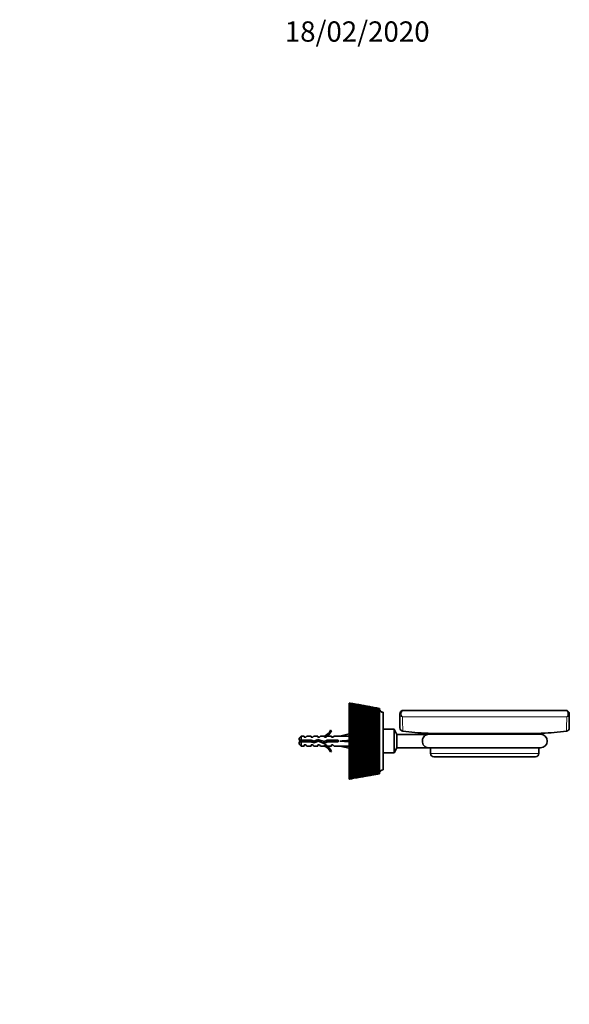
# Model space of a CAD drawing. Units: millimetres. Extents: x 0 to 827, y 0 to 1164.
# Drawn here: x 502 to 827, y 582 to 1164 of the extents above; entities that cross this region are included whole.
import ezdxf
from ezdxf import colors
from ezdxf.entities.mleader import LeaderData, LeaderLine
from ezdxf.math import Vec2, Vec3

# ---------------------------------------------------------------- set-up
doc = ezdxf.new("R2010")
doc.units = ezdxf.units.MM
doc.layers.add('DV5_Défaut', color=7, linetype='Continuous')
doc.layers.add('Défaut', color=7, linetype='Continuous')

# ---------------------------------------------------------------- blocks, each defined once
blk = doc.blocks.new('_DOT')
at = {"color": 0}
blk.add_line((0, 0), (-1, 0), dxfattribs=at)
at = {"color": 0, "const_width": 0.333}
blk.add_lwpolyline([(-0.1665, 0, 1), (0.1665, 0, 1)], format="xyb", close=True, dxfattribs=at)
blk = doc.blocks.new('SE4')
at = {"layer": 'DV5_Défaut', "color": 7, "linetype": 'Continuous', "lineweight": 35}
for p, q in [((696.6, 760.15), (696.6, 760.15)), ((696.6, 760.13), (696.6, 760.15)), ((698.15, 759.88), (696.6, 760.15)), ((696.6, 760.11), (696.6, 760.13)), ((696.6, 760.08), (696.6, 760.11)), ((696.6, 760.06), (696.6, 760.08)), ((696.6, 759.98), (696.6, 760.06)), ((696.6, 759.92), (696.6, 759.98)), ((696.6, 759.9), (696.6, 759.92)), ((696.6, 759.76), (696.6, 759.9)), ((696.6, 759.67), (696.6, 759.76)), ((696.6, 759.66), (696.6, 759.67)), ((696.6, 759.45), (696.6, 759.66)), ((696.6, 759.34), (696.6, 759.45)), ((696.6, 759.32), (696.6, 759.34)), ((696.6, 759.06), (696.6, 759.32)), ((696.6, 758.92), (696.6, 759.06)), ((696.6, 758.9), (696.6, 758.92)), ((696.6, 758.58), (696.6, 758.9)), ((696.6, 758.42), (696.6, 758.58)), ((696.6, 758.4), (696.6, 758.42)), ((696.6, 758.02), (696.6, 758.4)), ((696.6, 757.83), (696.6, 758.02)), ((696.6, 757.82), (696.6, 757.83)), ((696.6, 757.38), (696.6, 757.82)), ((696.6, 757.17), (696.6, 757.38)), ((696.6, 757.15), (696.6, 757.17)), ((696.6, 756.66), (696.6, 757.15)), ((696.6, 756.42), (696.6, 756.66)), ((703.23, 758.98), (701.89, 759.22)), ((707.92, 758.16), (706.74, 758.36)), ((712.22, 757.4), (711.2, 757.58)), ((714.58, 756.6), (714.59, 756.76)), ((714.59, 756.93), (714.59, 756.97)), ((714.59, 756.8), (714.59, 756.9)), ((714.6, 756.96), (714.6, 756.98)), ((714.6, 756.96), (714.6, 756.93)), ((714.6, 756.86), (714.6, 756.93)), ((714.6, 756.86), (714.6, 756.8)), ((714.6, 756.69), (714.6, 756.8)), ((714.6, 756.69), (714.6, 756.59)), ((696.6, 756.41), (696.6, 756.42)), ((696.6, 755.87), (696.6, 756.41)), ((696.6, 755.61), (696.6, 755.87)), ((696.6, 755.6), (696.6, 755.61)), ((696.6, 755), (696.6, 755.6)), ((696.6, 754.72), (696.6, 755)), ((696.6, 754.71), (696.6, 754.72)), ((696.6, 754.07), (696.6, 754.71)), ((696.6, 753.77), (696.6, 754.07)), ((696.6, 753.76), (696.6, 753.77)), ((696.6, 753.07), (696.6, 753.76)), ((696.6, 752.75), (696.6, 753.07)), ((696.6, 752.74), (696.6, 752.75)), ((696.6, 752.03), (696.6, 752.74)), ((696.6, 752.01), (696.6, 752.03)), ((696.6, 751.67), (696.6, 752.01)), ((696.6, 751.66), (696.6, 751.67)), ((696.6, 750.96), (696.6, 751.66)), ((696.6, 750.89), (696.6, 750.96)), ((696.6, 750.54), (696.6, 750.89)), ((714.56, 752.4), (714.59, 752.99)), ((714.56, 751.64), (714.59, 752.22)), ((714.58, 751.59), (714.56, 751.64)), ((714.56, 750.82), (714.59, 751.4)), ((714.57, 755.05), (714.59, 755.43)), ((714.57, 754.48), (714.59, 754.92)), ((714.57, 753.85), (714.59, 754.34)), ((714.57, 753.16), (714.59, 753.7)), ((714.58, 756.32), (714.59, 756.54)), ((714.58, 755.97), (714.59, 756.24)), ((714.58, 755.54), (714.59, 755.87)), ((714.6, 756.44), (714.6, 756.59)), ((714.6, 756.44), (714.6, 756.32)), ((714.6, 756.12), (714.6, 756.32)), ((714.6, 756.12), (714.6, 755.96)), ((714.6, 755.73), (714.6, 755.96)), ((714.6, 755.73), (714.6, 755.54)), ((714.6, 755.26), (714.6, 755.54)), ((714.6, 755.26), (714.6, 755.04)), ((714.6, 754.73), (714.6, 755.04)), ((714.6, 754.73), (714.6, 754.48)), ((714.6, 754.12), (714.6, 754.48)), ((714.6, 754.12), (714.6, 753.85)), ((714.6, 753.46), (714.6, 753.85)), ((714.6, 753.46), (714.6, 753.16)), ((714.6, 752.73), (714.6, 753.16)), ((714.6, 752.73), (714.6, 752.4)), ((714.6, 751.94), (714.6, 752.4)), ((714.6, 751.94), (714.6, 751.59)), ((714.6, 751.09), (714.6, 751.59)), ((714.6, 751.09), (714.6, 750.72)), ((716.6, 720.65), (716.6, 754.65)), ((726.6, 753.79), (726.6, 745.46)), ((824.6, 755.79), (728.6, 755.79)), ((826.6, 753.79), (826.6, 745.46)), ((696.6, 750.53), (696.6, 750.54)), ((696.6, 749.83), (696.6, 750.53)), ((696.6, 749.73), (696.6, 749.83)), ((696.6, 749.35), (696.6, 749.73)), ((696.6, 748.66), (696.6, 749.35)), ((696.6, 749.35), (696.6, 749.35)), ((696.6, 748.51), (696.6, 748.66)), ((696.6, 748.12), (696.6, 748.51)), ((696.6, 747.44), (696.6, 748.12)), ((696.6, 748.12), (696.6, 748.12)), ((696.6, 747.25), (696.6, 747.44)), ((696.6, 746.85), (696.6, 747.25)), ((696.6, 746.18), (696.6, 746.85)), ((696.6, 746.85), (696.6, 746.85)), ((696.6, 745.95), (696.6, 746.18)), ((696.6, 745.55), (696.6, 745.95)), ((696.6, 745.54), (696.6, 745.55)), ((696.6, 744.89), (696.6, 745.54)), ((714.59, 750.72), (714.56, 750.82)), ((714.56, 749.95), (714.59, 750.51)), ((714.59, 749.8), (714.56, 749.95)), ((714.56, 749.03), (714.59, 749.58)), ((714.59, 748.83), (714.56, 749.03)), ((714.56, 748.06), (714.59, 748.61)), ((714.59, 747.82), (714.56, 748.06)), ((714.56, 747.05), (714.59, 747.58)), ((714.59, 746.77), (714.56, 747.05)), ((714.56, 746.01), (714.59, 746.52)), ((714.59, 745.68), (714.56, 746.01)), ((714.56, 744.93), (714.59, 745.43)), ((714.6, 750.19), (714.6, 750.72)), ((714.6, 750.19), (714.6, 749.8)), ((714.6, 749.25), (714.6, 749.8)), ((714.6, 749.25), (714.6, 748.83)), ((714.6, 748.25), (714.6, 748.83)), ((714.6, 748.25), (714.6, 747.82)), ((714.6, 747.22), (714.6, 747.82)), ((714.6, 747.22), (714.6, 746.77)), ((714.6, 746.14), (714.6, 746.77)), ((714.6, 746.14), (714.6, 745.68)), ((714.6, 745.04), (714.6, 745.68)), ((714.6, 745.04), (714.6, 744.56)), ((668.3, 740.65), (667.1, 739.45)), ((667.1, 738.15), (667.1, 739.45)), ((668.3, 740.65), (668.3, 738.15)), ((670.1, 740.65), (668.3, 740.65)), ((670.1, 739.9), (670.1, 740.65)), ((671.1, 739.9), (670.1, 739.9)), ((671.1, 739.9), (671.67, 740.65)), ((674.1, 740.65), (671.67, 740.65)), ((674.1, 739.9), (674.1, 740.65)), ((675.1, 739.9), (674.1, 739.9)), ((675.1, 739.9), (675.67, 740.65)), ((678.1, 740.65), (675.67, 740.65)), ((678.1, 739.9), (678.1, 740.65)), ((679.1, 739.9), (678.1, 739.9)), ((679.1, 739.9), (679.67, 740.65)), ((682.1, 740.65), (679.67, 740.65)), ((681.87, 740.56), (682.1, 740.65)), ((681.87, 740.56), (682.1, 740.56)), ((682.1, 739.9), (682.1, 740.56)), ((682.95, 739.9), (682.1, 739.9)), ((682.95, 739.9), (683.69, 740.65)), ((686.1, 740.65), (683.69, 740.65)), ((685.55, 744.07), (686.16, 743.73)), ((686.1, 739.9), (686.1, 740.65)), ((686.95, 739.9), (686.1, 739.9)), ((686.95, 739.9), (687.69, 740.65)), ((691.11, 740.65), (687.69, 740.65)), ((696.6, 741.91), (691.11, 740.65)), ((696.6, 744.62), (696.6, 744.89)), ((696.6, 744.21), (696.6, 744.62)), ((696.6, 744.2), (696.6, 744.21)), ((696.6, 743.57), (696.6, 744.2)), ((696.6, 743.27), (696.6, 743.57)), ((696.6, 742.84), (696.6, 743.27)), ((696.6, 742.23), (696.6, 742.84)), ((696.6, 742.84), (696.6, 742.84)), ((696.6, 741.89), (696.6, 742.23)), ((696.6, 741.46), (696.6, 741.89)), ((714.56, 741.55), (696.6, 736.74)), ((696.6, 740.87), (696.6, 741.46)), ((696.6, 741.46), (696.6, 741.46)), ((696.6, 740.49), (696.6, 740.87)), ((696.6, 740.06), (696.6, 740.49)), ((696.6, 739.5), (696.6, 740.06)), ((696.6, 740.06), (696.6, 740.06)), ((696.6, 739.09), (696.6, 739.5)), ((714.6, 741.06), (701.24, 737.48)), ((714.59, 744.56), (714.56, 744.93)), ((714.56, 743.83), (714.59, 744.3)), ((714.6, 743.41), (714.56, 743.83)), ((714.56, 742.7), (714.59, 743.15)), ((714.6, 742.24), (714.56, 742.7)), ((714.56, 741.55), (714.59, 741.97)), ((714.6, 741.06), (714.56, 741.55)), ((714.56, 740.39), (714.59, 740.78)), ((714.6, 739.87), (714.56, 740.39)), ((714.56, 739.21), (714.59, 739.58)), ((714.6, 738.66), (714.56, 739.21)), ((714.6, 743.9), (714.6, 744.56)), ((714.6, 743.9), (714.6, 743.42)), ((714.6, 742.74), (714.6, 743.42)), ((714.6, 742.74), (714.6, 742.25)), ((714.6, 741.56), (714.6, 742.25)), ((714.6, 741.56), (714.6, 741.06)), ((714.6, 741.06), (714.6, 741.06)), ((714.6, 740.36), (714.6, 741.06)), ((714.6, 740.36), (714.6, 739.87)), ((714.6, 739.87), (714.6, 739.86)), ((714.6, 739.16), (714.6, 739.86)), ((714.6, 739.86), (714.6, 739.86)), ((723.1, 744.65), (716.6, 744.65)), ((723.1, 730.65), (723.1, 744.65)), ((724.85, 741.62), (723.1, 744.65)), ((724.85, 733.68), (724.85, 741.62)), ((743.09, 741.62), (724.85, 741.62)), ((809.6, 741.65), (743.6, 741.65)), ((667.1, 738.15), (668.3, 738.15)), ((668.3, 737.15), (667.1, 737.15)), ((667.1, 737.15), (667.1, 735.85)), ((667.1, 735.85), (668.3, 734.65)), ((668.3, 738.15), (674.21, 738.15)), ((668.3, 734.65), (668.3, 737.15)), ((674.07, 737.15), (668.3, 737.15)), ((668.3, 734.65), (670.1, 734.65)), ((670.1, 735.4), (670.1, 734.65)), ((670.1, 735.4), (671.1, 735.4)), ((671.1, 735.4), (671.67, 734.65)), ((671.67, 734.65), (674.1, 734.65)), ((676.03, 736.59), (674.07, 737.15)), ((674.1, 735.4), (674.1, 734.65)), ((674.1, 735.4), (675.1, 735.4)), ((674.21, 738.15), (675.96, 737.65)), ((675.1, 735.4), (675.67, 734.65)), ((675.67, 734.65), (678.1, 734.65)), ((675.96, 737.65), (678.2, 738.65)), ((678.24, 737.58), (676.03, 736.59)), ((678.1, 735.4), (678.1, 734.65)), ((678.1, 735.4), (679.1, 735.4)), ((678.2, 738.65), (681.84, 737.34)), ((681.88, 736.27), (678.24, 737.58)), ((679.1, 735.4), (679.67, 734.65)), ((679.67, 734.65), (682.1, 734.65)), ((681.84, 737.34), (683.65, 738.15)), ((682.1, 734.65), (681.87, 734.75)), ((682.1, 734.75), (681.87, 734.75)), ((683.87, 737.15), (681.88, 736.27)), ((682.1, 735.4), (682.95, 735.4)), ((682.1, 734.75), (682.1, 735.4)), ((682.95, 735.4), (683.69, 734.65)), ((683.65, 738.15), (690.11, 738.15)), ((683.69, 734.65), (686.1, 734.65)), ((690.11, 737.15), (683.87, 737.15)), ((686.1, 735.4), (686.1, 734.65)), ((686.1, 735.4), (686.95, 735.4)), ((686.95, 735.4), (687.69, 734.65)), ((687.69, 734.65), (691.11, 734.65)), ((690.11, 738.15), (690.11, 737.15)), ((696.6, 737.65), (691.11, 737.65)), ((696.6, 733.4), (691.11, 734.65)), ((696.6, 738.65), (696.6, 739.09)), ((696.6, 738.12), (696.6, 738.65)), ((696.6, 738.65), (696.6, 738.65)), ((696.6, 737.67), (696.6, 738.12)), ((696.6, 737.24), (699.24, 737.94)), ((696.6, 737.24), (696.6, 737.67)), ((696.6, 736.74), (696.6, 737.24)), ((696.6, 736.26), (696.6, 736.74)), ((696.6, 735.82), (696.6, 736.26)), ((696.6, 735.36), (696.6, 735.82)), ((696.6, 734.85), (696.6, 735.36)), ((696.6, 734.42), (696.6, 734.85)), ((696.6, 733.99), (696.6, 734.42)), ((696.6, 733.46), (696.6, 733.99)), ((696.6, 733.03), (696.6, 733.46)), ((714.56, 738.03), (714.59, 738.37)), ((714.6, 737.45), (714.56, 738.03)), ((714.56, 736.84), (714.59, 737.15)), ((714.6, 736.25), (714.56, 736.84)), ((714.56, 735.66), (714.59, 735.94)), ((714.6, 735.05), (714.56, 735.66)), ((714.56, 734.49), (714.59, 734.74)), ((714.6, 733.85), (714.56, 734.49)), ((714.56, 733.33), (714.59, 733.54)), ((714.6, 739.16), (714.6, 738.66)), ((714.6, 738.66), (714.6, 738.66)), ((714.6, 738.66), (714.6, 738.65)), ((714.6, 737.94), (714.6, 738.65)), ((714.6, 737.94), (714.6, 737.45)), ((714.6, 737.45), (714.6, 737.45)), ((714.6, 737.45), (714.6, 737.43)), ((714.6, 736.73), (714.6, 737.43)), ((714.6, 736.73), (714.6, 736.25)), ((714.6, 736.25), (714.6, 736.24)), ((714.6, 736.24), (714.6, 736.22)), ((714.6, 735.52), (714.6, 736.22)), ((714.6, 735.52), (714.6, 735.05)), ((714.6, 735.05), (714.6, 735.04)), ((714.6, 735.04), (714.6, 735.01)), ((714.6, 734.32), (714.6, 735.01)), ((714.6, 734.32), (714.6, 733.85)), ((714.6, 733.85), (714.6, 733.85)), ((714.6, 733.85), (714.6, 733.82)), ((714.6, 733.13), (714.6, 733.82)), ((723.1, 730.65), (724.85, 733.68)), ((724.85, 733.68), (743.09, 733.68)), ((743.6, 733.65), (809.6, 733.65)), ((744.6, 733.65), (744.6, 730.35)), ((808.6, 730.35), (808.6, 733.65)), ((686.16, 731.58), (685.55, 731.23)), ((696.6, 732.63), (696.6, 733.03)), ((696.6, 732.08), (696.6, 732.63)), ((696.6, 731.65), (696.6, 732.08)), ((696.6, 731.3), (696.6, 731.65)), ((696.6, 730.72), (696.6, 731.3)), ((696.6, 730.3), (696.6, 730.72)), ((696.6, 729.99), (696.6, 730.3)), ((696.6, 729.39), (696.6, 729.99)), ((696.6, 728.98), (696.6, 729.39)), ((696.6, 728.71), (696.6, 728.98)), ((696.6, 728.09), (696.6, 728.71)), ((696.6, 727.7), (696.6, 728.09)), ((696.6, 727.46), (696.6, 727.7)), ((714.6, 732.68), (714.56, 733.33)), ((714.56, 732.19), (714.59, 732.36)), ((714.6, 731.52), (714.56, 732.19)), ((714.56, 731.07), (714.59, 731.21)), ((714.6, 730.39), (714.56, 731.07)), ((714.56, 729.97), (714.59, 730.08)), ((714.6, 729.28), (714.56, 729.97)), ((714.56, 728.91), (714.59, 728.97)), ((714.6, 728.21), (714.56, 728.91)), ((714.56, 727.88), (714.59, 727.91)), ((714.6, 727.18), (714.56, 727.88)), ((714.6, 733.13), (714.6, 732.68)), ((714.6, 732.68), (714.6, 732.67)), ((714.6, 732.67), (714.6, 732.63)), ((714.6, 731.96), (714.6, 732.63)), ((714.6, 731.96), (714.6, 731.52)), ((714.6, 731.52), (714.6, 731.51)), ((714.6, 731.51), (714.6, 731.47)), ((714.6, 730.81), (714.6, 731.47)), ((714.6, 730.81), (714.6, 730.39)), ((714.6, 730.39), (714.6, 730.38)), ((714.6, 730.38), (714.6, 730.33)), ((714.6, 729.69), (714.6, 730.33)), ((714.6, 729.69), (714.6, 729.28)), ((714.6, 729.28), (714.6, 729.28)), ((714.6, 729.28), (714.6, 729.23)), ((714.6, 728.6), (714.6, 729.23)), ((714.6, 728.6), (714.6, 728.21)), ((714.6, 728.21), (714.6, 728.21)), ((714.6, 728.21), (714.6, 728.15)), ((714.6, 727.54), (714.6, 728.15)), ((716.6, 730.65), (723.1, 730.65)), ((746.6, 728.35), (806.6, 728.35)), ((696.6, 726.83), (696.6, 727.46)), ((696.6, 726.45), (696.6, 726.83)), ((696.6, 726.26), (696.6, 726.45)), ((696.6, 725.61), (696.6, 726.26)), ((696.6, 725.25), (696.6, 725.61)), ((696.6, 725.1), (696.6, 725.25)), ((696.6, 724.44), (696.6, 725.1)), ((696.6, 724.09), (696.6, 724.44)), ((696.6, 723.99), (696.6, 724.09)), ((696.6, 723.33), (696.6, 723.99)), ((696.6, 722.99), (696.6, 723.33)), ((696.6, 722.93), (696.6, 722.99)), ((696.6, 722.26), (696.6, 722.93)), ((696.6, 721.95), (696.6, 722.26)), ((696.6, 721.94), (696.6, 721.95)), ((696.6, 721.26), (696.6, 721.94)), ((714.6, 726.19), (714.56, 726.89)), ((714.6, 725.24), (714.57, 725.88)), ((714.6, 724.34), (714.57, 724.95)), ((714.6, 723.5), (714.57, 724.06)), ((714.6, 722.71), (714.57, 723.22)), ((714.6, 721.97), (714.57, 722.44)), ((714.6, 727.54), (714.6, 727.18)), ((714.6, 727.18), (714.6, 727.17)), ((714.6, 727.17), (714.6, 727.11)), ((714.6, 726.53), (714.6, 727.11)), ((714.6, 726.53), (714.6, 726.19)), ((714.6, 726.19), (714.6, 726.18)), ((714.6, 726.18), (714.6, 726.12)), ((714.6, 725.56), (714.6, 726.12)), ((714.6, 725.56), (714.6, 725.24)), ((714.6, 725.24), (714.6, 725.23)), ((714.6, 725.23), (714.6, 725.17)), ((714.6, 724.64), (714.6, 725.17)), ((714.6, 724.64), (714.6, 724.34)), ((714.6, 724.34), (714.6, 724.34)), ((714.6, 724.34), (714.6, 724.26)), ((714.6, 723.76), (714.6, 724.26)), ((714.6, 723.76), (714.6, 723.5)), ((714.6, 723.5), (714.6, 723.49)), ((714.6, 723.49), (714.6, 723.42)), ((714.6, 722.95), (714.6, 723.42)), ((714.6, 722.95), (714.6, 722.71)), ((714.6, 722.71), (714.6, 722.7)), ((714.6, 722.7), (714.6, 722.62)), ((714.6, 722.19), (714.6, 722.62)), ((714.6, 722.19), (714.6, 721.97)), ((714.6, 721.97), (714.6, 721.97)), ((714.6, 721.97), (714.6, 721.89)), ((714.6, 721.49), (714.6, 721.89)), ((696.6, 720.97), (696.6, 721.26)), ((696.6, 720.33), (696.6, 720.97)), ((696.6, 720.05), (696.6, 720.33)), ((696.6, 719.46), (696.6, 720.05)), ((696.6, 719.21), (696.6, 719.46)), ((696.6, 718.67), (696.6, 719.21)), ((696.6, 718.43), (696.6, 718.67)), ((696.6, 717.95), (696.6, 718.43)), ((696.6, 717.74), (696.6, 717.95)), ((696.6, 717.3), (696.6, 717.74)), ((696.6, 717.12), (696.6, 717.3)), ((696.6, 716.74), (696.6, 717.12)), ((696.6, 716.58), (696.6, 716.74)), ((696.6, 716.26), (696.6, 716.58)), ((696.6, 716.13), (696.6, 716.26)), ((696.6, 715.86), (696.6, 716.13)), ((701.24, 716), (700.84, 715.93)), ((701.24, 715.97), (701.14, 715.96)), ((701.24, 715.97), (701.24, 715.97)), ((701.89, 716.09), (703.23, 716.32)), ((706.74, 716.94), (707.92, 717.15)), ((711.2, 717.73), (712.22, 717.91)), ((714.6, 721.31), (714.58, 721.72)), ((714.6, 720.7), (714.58, 721.07)), ((714.6, 720.16), (714.58, 720.48)), ((714.6, 719.7), (714.58, 719.96)), ((714.6, 719.3), (714.58, 719.5)), ((714.6, 718.97), (714.59, 719.12)), ((714.59, 718.81), (714.6, 718.73)), ((714.6, 718.72), (714.59, 718.81)), ((714.6, 721.49), (714.6, 721.31)), ((714.6, 721.31), (714.6, 721.3)), ((714.6, 721.3), (714.6, 721.22)), ((714.6, 720.86), (714.6, 721.22)), ((714.6, 720.86), (714.6, 720.7)), ((714.6, 720.7), (714.6, 720.7)), ((714.6, 720.7), (714.6, 720.61)), ((714.6, 720.29), (714.6, 720.61)), ((714.6, 720.29), (714.6, 720.16)), ((714.6, 720.16), (714.6, 720.16)), ((714.6, 720.16), (714.6, 720.07)), ((714.6, 719.79), (714.6, 720.07)), ((714.6, 719.79), (714.6, 719.7)), ((714.6, 719.7), (714.6, 719.69)), ((714.6, 719.69), (714.6, 719.6)), ((714.6, 719.36), (714.6, 719.6)), ((714.6, 719.36), (714.6, 719.3)), ((714.6, 719.3), (714.6, 719.29)), ((714.6, 719.29), (714.6, 719.21)), ((714.6, 719.01), (714.6, 719.21)), ((714.6, 719.01), (714.6, 718.97)), ((714.6, 718.97), (714.6, 718.88)), ((714.6, 718.97), (714.6, 718.97)), ((714.6, 718.73), (714.6, 718.88)), ((714.6, 718.73), (714.6, 718.72)), ((714.6, 718.72), (714.6, 718.63)), ((714.6, 718.72), (714.6, 718.72)), ((714.6, 718.52), (714.6, 718.63)), ((714.6, 718.52), (714.6, 718.45)), ((714.6, 718.38), (714.6, 718.45)), ((714.6, 718.38), (714.6, 718.35)), ((714.6, 718.33), (714.6, 718.35)), ((714.6, 718.33), (714.6, 718.33)), ((696.6, 715.76), (696.6, 715.86)), ((696.6, 715.55), (696.6, 715.76)), ((696.6, 715.48), (696.6, 715.55)), ((696.6, 715.33), (696.6, 715.48)), ((697.99, 715.4), (696.6, 715.15)), ((696.6, 715.15), (697.95, 715.39)), ((696.6, 715.28), (696.6, 715.33)), ((696.6, 715.2), (696.6, 715.28)), ((696.6, 715.17), (696.6, 715.2)), ((696.6, 715.15), (696.6, 715.17)), ((697.95, 715.39), (697.99, 715.4)), ((698.25, 715.47), (697.99, 715.42)), ((698.56, 715.54), (698.56, 715.54))]:
    blk.add_line(p, q, dxfattribs=at)
at = {"layer": 'DV5_Défaut', "color": 7, "linetype": 'Continuous', "lineweight": 18}
for p, q in [((825.08, 751.95), (728.11, 751.95)), ((742.63, 742.37), (810.56, 742.37)), ((672.97, 737.15), (672.97, 738.15)), ((744.6, 730.35), (808.6, 730.35))]:
    blk.add_line(p, q, dxfattribs=at)
at = {"layer": 'DV5_Défaut', "color": 7, "linetype": 'Continuous', "lineweight": 35}
for centre, radius, start, end in [((641.43, 438.2), 326.64, 79.80622, 80.2763), ((642.57, 434.29), 330.3, 80.12172, 80.58616), ((641.48, 416.13), 348.37, 80.12083, 80.89603), ((647.13, 439.31), 324.56, 80.7625, 81.23427), ((648.33, 435.35), 328.28, 81.07915, 81.54517), ((647.62, 418.45), 345.02, 81.05833, 81.83901), ((652.81, 438.93), 323.96, 81.76001, 82.23142), ((654.05, 434.91), 327.77, 82.07644, 82.54203), ((653.68, 419.2), 343.25, 82.03558, 82.81839), ((658.49, 437.02), 324.89, 82.79481, 83.26376), ((659.79, 432.92), 328.8, 83.1096, 83.57268), ((659.72, 418.36), 343.08, 83.04869, 83.83017), ((664.23, 433.51), 327.43, 83.86261, 84.32695), ((665.59, 429.31), 331.47, 84.17433, 84.63277), ((665.79, 415.87), 344.57, 84.09346, 84.87008), ((670.09, 428.29), 331.68, 84.95884, 85.4164), ((671.52, 423.96), 335.88, 85.26602, 85.71768), ((671.93, 411.66), 347.79, 85.16541, 85.93358), ((676.13, 421.22), 337.81, 86.07862, 86.52724), ((677.63, 416.74), 342.19, 86.37982, 86.82255), ((678.23, 405.62), 352.88, 86.25981, 87.01593), ((682.43, 412.11), 346.01, 87.21688, 87.6544), ((684.01, 407.44), 350.6, 87.51064, 87.94233), ((684.74, 397.59), 359.99, 87.3717, 88.11218), ((689.08, 400.71), 356.54, 88.36833, 88.79263), ((690.74, 395.83), 361.37, 88.65323, 89.07181), ((691.55, 387.36), 369.33, 88.49594, 89.21727), ((652.65, 497.29), 266.5, 79.773, 79.93222), ((657.26, 498.48), 264.53, 79.61127, 80.87029), ((661.84, 498.49), 263.72, 79.60348, 81.84899), ((666.43, 497.28), 264.11, 80.01558, 82.86445), ((671.05, 494.79), 265.77, 80.57111, 83.91245), ((675.75, 490.92), 268.8, 81.6928, 84.98849), ((680.59, 485.56), 273.32, 82.85342, 86.08779), ((685.61, 478.55), 279.49, 84.04796, 87.20536), ((690.89, 469.69), 287.53, 85.27105, 88.33601), ((655.74, 495.72), 267.51, 80.06763, 80.20693), ((660.47, 496.93), 265.5, 79.96337, 81.16527), ((665.15, 496.93), 264.68, 79.98071, 82.16317), ((669.84, 495.7), 265.09, 80.28028, 83.19659), ((674.57, 493.16), 266.78, 81.37082, 84.2612), ((679.38, 489.24), 269.86, 82.50143, 85.35238), ((684.32, 483.82), 274.45, 83.66732, 86.46523), ((689.46, 476.74), 280.71, 84.86335, 87.59467), ((696.19, 386.7), 369.72, 89.52753, 89.93658), ((697.94, 381.58), 374.83, 89.8022, 90.20567), ((698.77, 374.68), 381.19, 89.62727, 90.32602), ((703.88, 369.69), 385.99, 90.68898, 91.08083), ((705.74, 364.27), 391.43, 90.95211, 91.33855), ((706.5, 359.21), 395.92, 90.76036, 91.43324), ((712.32, 349.12), 405.91, 91.84714, 92.21996), ((714.3, 343.37), 411.72, 92.09751, 92.46512), ((714.9, 340.49), 413.98, 91.88985, 92.53373), ((721.72, 324.29), 430.21, 92.99652, 93.34859), ((723.85, 318.15), 436.46, 93.23296, 93.58008), ((724.14, 317.96), 435.98, 93.01042, 93.62239), ((732.37, 294.25), 459.9, 94.13171, 94.46148), ((734.66, 287.64), 466.65, 94.35319, 94.67827), ((728.34, 373.11), 380.24, 93.44503, 94.78832), ((738.45, 343), 410.09, 93.33848, 95.85726), ((734.46, 290.85), 462.71, 94.11686, 94.69421), ((744.63, 257.67), 496.33, 95.24747, 95.55353), ((747.1, 250.51), 503.69, 95.45302, 95.75472), ((750.31, 305.94), 447.13, 94.5848, 96.8991), ((746.17, 258.12), 495.26, 95.20408, 95.74435), ((696.5, 458.72), 297.7, 86.51701, 89.47442), ((702.57, 445.31), 310.36, 87.77991, 90.6152), ((709.21, 429), 325.97, 89.0536, 91.75293), ((716.59, 409.23), 345.12, 90.33183, 92.88223), ((724.94, 385.2), 368.65, 91.60828, 93.99782), ((734.55, 355.83), 397.66, 92.87666, 95.09456), ((745.83, 319.61), 433.73, 94.1308, 96.16751), ((759.39, 274.34), 479.16, 95.36467, 97.21197), ((694.87, 467.8), 288.84, 86.08406, 88.7354), ((700.63, 456.74), 299.12, 87.32371, 89.88206), ((706.85, 443.24), 311.9, 88.57635, 91.02918), ((713.66, 426.86), 327.62, 89.83588, 92.17132), ((721.23, 407.02), 346.89, 91.0961, 93.30308), ((729.79, 382.96), 370.51, 92.35084, 94.41919), ((739.64, 353.6), 399.59, 93.59399, 95.51453), ((751.2, 317.46), 435.67, 94.81956, 96.58421), ((716.6, 756.65), 2, 180, 270), ((728.6, 753.79), 2, 90, 180), ((824.6, 753.79), 2, 0, 90), ((759.01, 212.73), 541.42, 96.33873, 96.61985), ((761.7, 204.9), 549.5, 96.52754, 96.80463), ((764.53, 259.7), 493.65, 95.8087, 97.90938), ((759.66, 218.35), 535.11, 96.26721, 96.76821), ((782.02, 200.96), 553.12, 97.00452, 98.88396), ((776.26, 156.74), 597.94, 97.40069, 97.65581), ((779.21, 148.1), 606.9, 97.57203, 97.82349), ((775.51, 169.55), 584.32, 97.30158, 97.76139), ((804.2, 124.47), 630.96, 98.16693, 99.81898), ((797.45, 85.69), 670.07, 98.42882, 98.65705), ((800.73, 76.02), 680.11, 98.58211, 98.80706), ((833.43, 21.48), 736.24, 99.29094, 100.71091), ((794.52, 108.81), 645.91, 98.30282, 98.71978), ((824.32, -6.74), 764.34, 99.41891, 99.61953), ((827.99, -17.73), 775.78, 99.55365, 99.75139), ((873.95, -123.77), 885.29, 100.37197, 101.55654), ((817.9, 31.77), 724.41, 99.26683, 99.63957), ((859.7, -131.1), 891.69, 100.36705, 100.53952), ((863.89, -143.85), 904.98, 100.48289, 100.65288), ((934.22, -342.79), 1110.74, 101.40581, 102.353), ((847.55, -68.46), 826.98, 100.18984, 100.51726), ((776.1, 216.67), 537.38, 96.57253, 98.22351), ((797.36, 141.35), 613.84, 97.7489, 99.19799), ((825.48, 39.54), 717.68, 98.88864, 100.13161), ((864.69, -104.79), 865.49, 99.98701, 101.02087), ((923.46, -324.07), 1090.77, 101.03966, 101.86262), ((1021.94, -695.28), 1473.13, 102.04265, 102.65402), ((765.06, 272.38), 480.99, 96.02178, 97.62356), ((782.1, 215.11), 538.93, 97.19516, 98.62825), ((803.71, 140.54), 614.78, 98.3345, 99.5942), ((832.19, 40.15), 717.38, 99.43498, 100.51771), ((871.68, -101.43), 862.62, 100.49213, 101.39536), ((930.41, -314.92), 1082.33, 101.5019, 102.22411), ((728.6, 745.46), 2, 180.06897, 261.95904), ((824.6, 745.46), 2, 277.98075, 359.92928), ((679.53, 746.7), 6.57, 293.0263, 336.45908), ((679.53, 746.7), 7.27, 290.71234, 335.84526), ((1033.97, -709.19), 1488.79, 102.38871, 103.0977), ((908.69, -306.39), 1071.8, 101.26972, 101.41363), ((913.6, -321.6), 1087.67, 101.36637, 101.50823), ((886.61, -203.38), 965.53, 101.0684, 101.34963), ((1232.38, -1443.73), 2248, 103.31729, 103.78838), ((981.51, -570.64), 1344.03, 102.12368, 102.2388), ((987.45, -589.53), 1363.75, 102.20099, 102.31448), ((940.77, -393.81), 1161.65, 101.89937, 102.13379), ((1825.25, -3650.36), 4531.29, 104.18858, 104.42305), ((1101.94, -1012.56), 1800.24, 102.92608, 103.01229), ((1109.58, -1037.61), 1826.37, 102.98398, 103.06897), ((1021.43, -681.55), 1458.67, 102.67994, 102.86718), ((1341.32, -1898.38), 2716.07, 103.67437, 103.73169), ((-538.49, 5183.57), 4616.5, 285.51774, 285.74932), ((1155.35, -1164.8), 1958.37, 103.40764, 103.5475), ((54.6, 2976.59), 2332.69, 285.97503, 286.43464), ((1222.35, -1456.37), 2258.49, 102.99246, 103.39256), ((1859.28, -3887.19), 4769.74, 103.88595, 104.07603), ((-376.95, 4678.47), 4086.18, 285.27023, 285.49353), ((114.07, 2806.17), 2152.07, 285.77792, 286.20318), ((1027.63, -672.03), 1450.76, 102.46064, 103.00122), ((1220.98, -1387.93), 2190.68, 103.36508, 103.72427), ((1798.78, -3538.53), 4415.93, 104.21237, 104.39114), ((-504.9, 5070.86), 4499.41, 285.54927, 285.72582), ((-472.82, 4950.04), 4374.42, 285.56869, 285.7503), ((744.6, 860.35), 118, 262.07044, 269.04503), ((742.6, 740.37), 2, 39.91617, 89.04503), ((743.6, 737.65), 4, 90, 97.25493), ((810.6, 740.37), 2, 90.95497, 140.08383), ((809.6, 737.65), 4, 270, 90), ((808.6, 860.35), 118, 270.95497, 277.92979), ((672.97, 732.02), 7.13, 120.71656, 127.85586), ((672.97, 743.28), 7.13, 232.14414, 239.28344), ((679.53, 728.61), 7.27, 24.15474, 69.28766), ((679.53, 728.61), 6.57, 23.54092, 66.9737), ((1423.69, -2141.55), 2969.61, 104.08025, 104.17274), ((253.35, 2241.48), 1572.61, 286.37082, 287.05436), ((353.59, 1874.29), 1193.35, 286.70424, 287.60714), ((414.47, 1654.25), 966.36, 286.97459, 288.09188), ((455.71, 1507.77), 815.46, 287.18133, 288.50769), ((161.42, 2545.25), 1889.59, 286.45252, 286.53598), ((-121.42, 3567.69), 2951.25, 286.09169, 286.18564), ((287.92, 2147.34), 1472.16, 286.2243, 286.8477), ((377.46, 1811.27), 1125.78, 286.60839, 287.42566), ((432.45, 1607.58), 916.17, 286.92935, 287.93588), ((469.98, 1471.03), 775.86, 287.18654, 288.37739), ((497.46, 1373.2), 675.5, 287.37944, 288.74942), ((88.92, 2859.53), 2211.24, 286.07619, 286.43654), ((73.11, 2919.92), 2273.65, 286.0376, 286.38799), ((277.15, 2163.19), 1491.33, 286.52132, 287.0571), ((266.81, 2203.46), 1532.89, 286.46389, 286.98497), ((372.07, 1815.34), 1132.15, 286.90312, 287.61065), ((364.49, 1845.56), 1163.28, 286.82718, 287.51546), ((429.71, 1606.86), 917.19, 287.22081, 288.09609), ((423.82, 1631.08), 942.06, 287.12674, 287.97842), ((468.75, 1468.07), 774.29, 287.47374, 288.51252), ((464.01, 1488.28), 794.99, 287.36197, 288.37298), ((743.6, 737.65), 4, 262.7163, 270), ((485.77, 1403.34), 707.99, 287.32405, 288.85385), ((282.39, 2102.53), 1432.08, 286.81198, 286.92233), ((508.87, 1325.19), 627.66, 287.40245, 289.12981), ((132.25, 2645.71), 1996.42, 286.42006, 286.5592), ((355.89, 1837.26), 1158.2, 287.1077, 287.24437), ((527.36, 1264.59), 565.41, 287.41638, 289.33514), ((261.44, 2181.12), 1515.55, 286.68621, 286.86977), ((542.64, 1216.31), 515.83, 287.36579, 289.46953), ((405.69, 1660.72), 976.1, 287.33909, 287.50148), ((340.33, 1901.46), 1226.26, 286.88959, 287.11673), ((555.6, 1177.01), 475.46, 287.25075, 289.53279), ((442, 1534.9), 846.41, 287.50572, 287.69317), ((393.97, 1714.83), 1033.31, 287.02979, 287.29957), ((566.83, 1144.49), 442.02, 287.07144, 289.52479), ((518.66, 1299.72), 600.24, 287.50768, 289.05135), ((535.68, 1242.59), 541.78, 287.57102, 289.28272), ((549.78, 1196.96), 495.12, 287.56931, 289.44319), ((561.77, 1159.75), 457.08, 287.50254, 289.53252), ((572.19, 1128.91), 425.54, 287.37082, 289.55057), ((497.21, 1369.09), 672.53, 287.66145, 288.85925), ((493.31, 1386.46), 690.26, 287.53241, 288.69846), ((519.07, 1295.02), 596.46, 287.78358, 289.1357), ((515.82, 1310.26), 611.97, 287.63774, 288.95433), ((536.57, 1237.56), 537.51, 287.83991, 289.34147), ((533.83, 1251.17), 551.31, 287.67777, 289.14019), ((551.04, 1191.76), 490.55, 287.83032, 289.47625), ((548.72, 1204.07), 502.98, 287.6524, 289.25577), ((563.32, 1154.46), 452.31, 287.75482, 289.53986), ((561.35, 1165.73), 463.64, 287.56167, 289.30088), ((746.6, 730.35), 2, 180, 270), ((806.6, 730.35), 2, 270, 360), ((469.89, 1440.81), 749.47, 287.60726, 287.81909), ((433.16, 1581.58), 895.59, 287.10653, 287.41797), ((492.2, 1367.89), 674.37, 287.64355, 287.87904), ((463.31, 1481.83), 792.5, 287.11968, 287.47169), ((510.62, 1309.84), 614.56, 287.61452, 287.87289), ((487.44, 1404.49), 712.55, 287.0692, 287.46065), ((526.23, 1262.65), 565.91, 287.52022, 287.80067), ((507.38, 1342.91), 648.85, 286.9552, 287.38485), ((539.75, 1223.65), 525.64, 287.36081, 287.6625), ((524.26, 1292.86), 597.01, 286.77788, 287.24444), ((551.66, 1191.01), 491.88, 287.13659, 287.45862), ((581.41, 1103.02), 399.02, 287.17437, 289.4973), ((589.7, 1081.07), 376.49, 286.91353, 289.37276), ((597.26, 1062.33), 357.19, 286.5888, 289.1771), ((604.22, 1046.25), 340.56, 286.20081, 288.91057), ((610.69, 1032.42), 326.19, 285.75038, 288.57354), ((616.77, 1020.55), 313.74, 285.23849, 288.16651), ((573.97, 1123.59), 420.63, 287.61352, 289.53218), ((572.3, 1134), 431.05, 287.40573, 289.27545), ((583.38, 1097.7), 394.01, 287.40667, 289.45322), ((581.97, 1107.39), 403.68, 287.18485, 289.17951), ((591.82, 1075.77), 371.41, 287.13461, 289.30307), ((590.65, 1084.86), 380.45, 286.89943, 289.01317), ((599.5, 1057.05), 352.06, 286.79786, 289.0819), ((598.54, 1065.65), 360.57, 286.55, 288.77665), ((606.57, 1041), 335.38, 286.39706, 288.79003), ((605.79, 1049.18), 343.46, 286.13728, 288.4703), ((613.13, 1027.21), 320.97, 285.93303, 288.42786), ((612.52, 1035.04), 328.67, 285.66213, 288.09457), ((619.29, 1015.37), 308.49, 285.40681, 287.99597), ((618.82, 1022.9), 315.88, 285.12562, 287.6501), ((538.87, 1251.53), 554.13, 286.5376, 287.03968), ((562.33, 1163.43), 463.26, 286.84799, 287.1894), ((551.73, 1216.98), 518.18, 286.23485, 286.77095), ((563.22, 1187.82), 487.75, 285.87026, 286.4388), ((572, 1139.96), 438.81, 286.49557, 286.85534), ((573.62, 1163.06), 461.79, 285.44463, 286.0439), ((580.87, 1119.9), 417.82, 286.08005, 286.45711), ((583.14, 1141.96), 439.55, 284.95895, 285.58711), ((589.08, 1102.74), 399.73, 285.60234, 285.99553), ((591.93, 1123.95), 420.44, 284.4144, 285.06947), ((596.76, 1088.07), 384.15, 285.06353, 285.47162), ((600.14, 1108.61), 404.04, 283.81238, 284.49225), ((603.99, 1075.59), 370.76, 284.46494, 284.88659), ((607.84, 1095.63), 390, 283.15452, 283.85692), ((610.84, 1065.06), 359.32, 283.8081, 284.24192), ((615.14, 1084.74), 378.07, 282.44273, 283.16521), ((617.38, 1056.32), 349.65, 283.09483, 283.5393), ((622.09, 1075.78), 368.06, 281.67916, 282.41914), ((628.76, 1068.59), 359.84, 280.86629, 281.62098), ((623.66, 1049.23), 341.63, 282.32721, 282.78073), ((622.52, 1010.39), 302.98, 284.66636, 287.69017), ((628, 1001.76), 293.74, 284.03543, 287.14534), ((633.24, 994.53), 285.86, 283.34737, 286.5331), ((638.3, 988.59), 279.26, 282.60417, 285.85473), ((643.2, 983.89), 273.86, 281.80807, 285.11182), ((647.97, 980.37), 269.61, 280.96164, 284.30623), ((647.62, 1056.85), 345.02, 278.73295, 278.86899), ((699.23, 714.79), 1.97, 35.34051, 37.64355), ((703.42, 694.34), 21.75, 96.22868, 96.81131), ((653.93, 972.21), 260.56, 280.41991, 283.4622), ((625.1, 1005.23), 297.7, 284.8196, 287.49509), ((624.77, 1012.52), 304.84, 284.52905, 287.13768), ((630.62, 996.63), 288.42, 284.17287, 286.92613), ((630.42, 1003.72), 295.35, 283.87394, 286.55828), ((635.91, 989.41), 280.52, 283.46835, 286.29024), ((635.83, 996.35), 287.29, 283.16207, 285.91314), ((641, 983.49), 273.88, 282.70803, 285.58882), ((641.03, 990.32), 280.53, 282.39552, 285.20372), ((645.92, 978.79), 268.43, 281.89422, 284.82353), ((646.06, 985.54), 275.01, 281.57665, 284.43179), ((650.71, 975.27), 264.14, 281.02955, 283.99638), ((650.95, 981.97), 270.67, 280.70816, 283.59943), ((655.4, 972.9), 260.98, 280.11696, 283.10969), ((655.74, 979.58), 267.51, 279.79307, 282.70905), ((699.56, 716.15), 1.69, 354.03278, 354.67324), ((658.51, 970.72), 258.3, 279.97093, 282.53957), ((660.47, 978.38), 265.5, 279.64785, 281.76345), ((661.84, 976.81), 263.72, 280.06193, 281.53742), ((660.02, 971.67), 258.95, 280.78216, 282.16618), ((665.15, 978.37), 264.68, 279.63067, 280.76581), ((666.43, 978.02), 264.11, 279.98442, 280.50703), ((669.84, 979.61), 265.09, 279.46551, 279.71972), ((716.6, 718.65), 2, 90, 180), ((629.73, 1043.7), 335.15, 281.50763, 281.9685), ((635.64, 1039.67), 330.17, 280.63878, 281.1052), ((699.77, 715.04), 1.82, 167.20431, 168.53037), ((699.8, 716.49), 1.86, 212.82792, 213.67428), ((703.9, 691.64), 24.48, 102.60244, 103.33762)]:
    blk.add_arc(centre, radius, start, end, dxfattribs=at)
at = {"layer": 'DV5_Défaut', "color": 7, "linetype": 'Continuous', "lineweight": 18}
for centre, radius, start, end in [((895.73, 751.9), 167.63, 179.98139, 182.87826), ((660.06, 751.83), 165.02, 357.09889, 0.04146)]:
    blk.add_arc(centre, radius, start, end, dxfattribs=at)
at = {"layer": 'DV5_Défaut', "color": 7, "linetype": 'Continuous', "lineweight": 35}
for centre, major_axis, ratio, start_param, end_param in [((713.39, 737.44), (1.19, 19.54), 0.015056, -0.049026, -0.027256), ((713.39, 737.45), (1.17, 19.54), 0.018843, -0.111643, -0.089873), ((713.39, 737.45), (1.15, 19.54), 0.022558, -0.174279, -0.152509), ((713.39, 737.46), (1.12, 19.54), 0.026186, -0.236935, -0.215165), ((713.39, 737.46), (1.08, 19.54), 0.029712, -0.299616, -0.277845), ((713.39, 737.47), (1.04, 19.54), 0.033123, -0.362322, -0.340552), ((713.39, 737.48), (1, 19.54), 0.036405, -0.425056, -0.403286), ((713.39, 737.48), (0.95, 19.54), 0.039546, -0.487821, -0.466051), ((713.39, 737.49), (0.9, 19.54), 0.042532, -0.550616, -0.528846), ((713.39, 737.5), (0.85, 19.54), 0.045352, -0.613443, -0.591672), ((713.39, 737.51), (0.79, 19.54), 0.047994, -0.676301, -0.65453), ((713.39, 737.52), (0.73, 19.54), 0.050448, -0.73919, -0.71742), ((713.39, 737.54), (0.67, 19.54), 0.052703, -0.80211, -0.78034), ((713.39, 737.55), (0.6, 19.54), 0.054751, -0.865059, -0.843289), ((713.39, 737.56), (0.53, 19.54), 0.056583, -0.928035, -0.906265), ((713.39, 737.57), (0.46, 19.54), 0.05819, -0.991036, -0.969266), ((713.39, 737.58), (0.39, 19.54), 0.059568, -1.054059, -1.032289), ((713.39, 737.6), (0.32, 19.54), 0.060709, -1.117102, -1.095331), ((713.39, 737.61), (0.24, 19.54), 0.061609, -1.18016, -1.15839), ((677.98, 737.65), (51.94, 0.76), 0.055876, 1.20343, 1.314474), ((713.39, 737.62), (0.16, 19.54), 0.062265, -1.243231, -1.22146), ((713.39, 737.64), (0.09, 19.54), 0.062672, -1.30631, -1.28454), ((713.39, 737.65), (0.01, 19.54), 0.062831, -1.369394, -1.347623), ((713.39, 737.66), (-0.07, 19.54), 0.062739, -1.432478, -1.410708), ((713.39, 737.68), (-0.14, 19.54), 0.062398, -1.495559, -1.473789), ((677.98, 737.65), (51.94, 2.9), 0.014553, -1.316105, -1.205061), ((677.98, 737.65), (51.94, -2.9), 0.014553, 1.205061, 1.316105), ((677.98, 737.65), (51.94, -0.76), 0.055876, -1.314474, -1.20343), ((713.39, 737.69), (-0.22, 19.54), 0.061809, -1.558632, -1.536862), ((713.39, 737.7), (0.3, -19.54), 0.060974, 1.519898, 1.541669), ((713.39, 737.72), (0.37, -19.54), 0.059897, 1.456851, 1.478622), ((713.39, 737.73), (0.44, -19.54), 0.058582, 1.393823, 1.415593), ((713.39, 737.74), (0.52, -19.54), 0.057035, 1.330815, 1.352586), ((713.39, 737.76), (0.58, -19.54), 0.055263, 1.267832, 1.289603), ((713.39, 737.77), (0.65, -19.54), 0.053272, 1.204876, 1.226646), ((713.39, 737.78), (0.72, -19.54), 0.051071, 1.141948, 1.163719), ((713.39, 737.79), (0.78, -19.54), 0.04867, 1.079051, 1.100821), ((713.39, 737.8), (0.83, -19.54), 0.046077, 1.016184, 1.037954), ((713.39, 737.81), (0.89, -19.54), 0.043303, 0.953349, 0.975119), ((713.39, 737.82), (0.94, -19.54), 0.040361, 0.890545, 0.912316), ((713.39, 737.83), (0.99, -19.54), 0.03726, 0.827773, 0.849543), ((713.39, 737.83), (1.03, -19.54), 0.034015, 0.765031, 0.786801), ((713.39, 737.84), (1.07, -19.54), 0.030637, 0.702317, 0.724087), ((713.39, 737.85), (1.11, -19.54), 0.02714, 0.63963, 0.6614), ((713.39, 737.85), (1.14, -19.54), 0.023538, 0.576967, 0.598738), ((713.39, 737.86), (1.16, -19.54), 0.019846, 0.514327, 0.536097), ((713.39, 737.86), (1.19, -19.54), 0.016076, 0.451705, 0.473475), ((713.39, 737.86), (1.2, -19.54), 0.012244, 0.389098, 0.410868), ((713.39, 737.87), (1.22, -19.54), 0.008366, 0.326503, 0.348274), ((713.39, 737.87), (1.22, -19.54), 0.004454, 0.263917, 0.285687), ((713.39, 737.87), (1.23, -19.54), 0.003404, -0.160524, -0.138754), ((713.39, 737.87), (1.22, -19.54), 0.007321, -0.097939, -0.076169), ((713.39, 737.87), (1.21, -19.54), 0.01121, -0.035347, -0.013577)]:
    blk.add_ellipse(centre, major_axis=major_axis, ratio=ratio, start_param=start_param, end_param=end_param, dxfattribs=at)
at = {"layer": 'DV5_Défaut', "color": 7, "linetype": 'Continuous', "lineweight": 18}
for centre, major_axis, ratio, start_param, end_param in [((728.6, 753.79), (2, 0), 0.947196, 3.141593, 4.466253), ((728.6, 753.79), (0, -2), 0.616738, 3.141593, 5.877035), ((824.6, 753.79), (0, -2), 0.616738, 0.406151, 3.141593), ((824.6, 753.79), (2, 0), 0.947196, 4.958525, 6.283185)]:
    blk.add_ellipse(centre, major_axis=major_axis, ratio=ratio, start_param=start_param, end_param=end_param, dxfattribs=at)
at = {"layer": 'DV5_Défaut', "color": 7, "linetype": 'Continuous', "lineweight": 35}
for points in [[(699.24, 740.7), (698.37, 740.49), (697.49, 740.28), (696.6, 740.06)], [(699.24, 739.33), (698.37, 739.1), (697.49, 738.88), (696.6, 738.65)], [(699.24, 737.94), (704.38, 739.29), (709.51, 740.64), (714.59, 741.97)], [(701.24, 737.48), (699.7, 737.07), (698.15, 736.67), (696.6, 736.26)], [(701.24, 736.12), (699.7, 735.7), (698.15, 735.28), (696.6, 734.85)], [(701.24, 734.77), (699.7, 734.33), (698.15, 733.89), (696.6, 733.46)]]:
    blk.add_open_spline(points, degree=3, dxfattribs=at)
for points, knots in [([(696.6, 738.65), (696.91, 738.73), (697.23, 738.81), (697.55, 738.89), (698.11, 739.04), (698.67, 739.18), (699.24, 739.33)], [0, 0, 0, 0, 0.360804, 0.360804, 0.360804, 1, 1, 1, 1]), ([(743.09, 741.62), (743.09, 741.62), (743.09, 741.62), (743.04, 741.61), (742.96, 741.6), (742.69, 741.55), (742.49, 741.5), (741.91, 741.29), (741.53, 741.07), (740.83, 740.47), (740.51, 740.08), (740.02, 739.12), (739.86, 738.54), (739.78, 737.34), (739.87, 736.73), (740.25, 735.65), (740.53, 735.2), (741.18, 734.49), (741.55, 734.22), (742.13, 733.94), (742.32, 733.86), (742.71, 733.75), (742.92, 733.71), (743.07, 733.69), (743.09, 733.68), (743.09, 733.68)], [0, 0, 0, 0, 0.0095443, 0.0095443, 0.0409245, 0.0409245, 0.1036847, 0.1036847, 0.2292053, 0.2292053, 0.3547258, 0.3547258, 0.4802463, 0.4802463, 0.6057669, 0.6057669, 0.7312874, 0.7312874, 0.856808, 0.856808, 0.9195682, 0.9195682, 0.9823285, 0.9823285, 1, 1, 1, 1]), ([(671.94, 738.15), (671.95, 738.14), (671.95, 738.12), (671.95, 738.11), (671.99, 737.96), (672.02, 737.79), (672.05, 737.63), (672.08, 737.47), (672.11, 737.31), (672.15, 737.16), (672.15, 737.16), (672.15, 737.15), (672.15, 737.15)], [0, 0, 0, 0, 0.048897, 0.048897, 0.048897, 0.523802, 0.523802, 0.523802, 0.99577, 0.99577, 0.99577, 1, 1, 1, 1]), ([(696.6, 735.82), (696.91, 735.91), (697.23, 736), (697.55, 736.09), (698.11, 736.25), (698.67, 736.4), (699.24, 736.56)], [0, 0, 0, 0, 0.360804, 0.360804, 0.360804, 1, 1, 1, 1]), ([(696.6, 734.42), (696.91, 734.51), (697.23, 734.6), (697.55, 734.69), (698.11, 734.85), (698.67, 735.02), (699.24, 735.18)], [0, 0, 0, 0, 0.360804, 0.360804, 0.360804, 1, 1, 1, 1])]:
    blk.add_open_spline(points, degree=3, knots=knots, dxfattribs=at)
for points, weights, knots in [([(671.41, 737.15), (671.35, 737.39), (671.3, 737.65), (671.24, 737.91), (671.18, 738.16)], [0.93787200599, 0.951054643368, 1, 0.9510546434, 0.937872006008], [0, 0, 0, 0.5, 0.5, 1, 1, 1]), ([(671.77, 737.15), (671.73, 737.4), (671.7, 737.65), (671.66, 737.91), (671.62, 738.15)], [0.950325120042, 0.967067248073, 1, 0.967067248073, 0.950325120042], [0, 0, 0, 0.5, 0.5, 1, 1, 1]), ([(673.49, 737.15), (673.43, 737.39), (673.38, 737.65), (673.33, 737.91), (673.28, 738.16)], [0.940691502455, 0.955692695331, 1, 0.955692695331, 0.940691502455], [0, 0, 0, 0.5, 0.5, 1, 1, 1]), ([(673.77, 737.15), (673.73, 737.4), (673.7, 737.65), (673.66, 737.91), (673.62, 738.15)], [0.950325120042, 0.967067248073, 1, 0.967067248073, 0.950325120042], [0, 0, 0, 0.5, 0.5, 1, 1, 1]), ([(673.9, 738.16), (673.96, 737.91), (674.01, 737.65), (674.06, 737.38), (674.12, 737.13)], [0.940691502455, 0.955692695331, 1, 0.95427075732, 0.939758830387], [0, 0, 0, 0.492104, 0.492104, 1, 1, 1]), ([(675.6, 736.71), (675.49, 737.12), (675.38, 737.65), (675.37, 737.74), (675.35, 737.83)], [0.938958949643, 0.913054669156, 1, 0.984481086501, 0.972557431849], [0, 0, 0, 0.848543, 0.848543, 1, 1, 1]), ([(675.87, 736.64), (675.77, 737.11), (675.7, 737.65), (675.69, 737.69), (675.68, 737.73)], [0.933030549717, 0.931919277206, 1, 0.9947789544, 0.989964841426], [0, 0, 0, 0.9287733, 0.9287733, 1, 1, 1]), ([(676.01, 737.67), (676.01, 737.66), (676.01, 737.65), (676.12, 737.1), (676.24, 736.68)], [0.996206159235, 0.998075432894, 1, 0.909732093767, 0.941103589717], [0, 0, 0, 0.020876, 0.020876, 1, 1, 1]), ([(677.47, 737.23), (677.42, 737.44), (677.38, 737.65), (677.32, 737.96), (677.26, 738.24)], [0.946389671633, 0.962947415183, 1, 0.948505302156, 0.936595779128], [0, 0, 0, 0.41845, 0.41845, 1, 1, 1]), ([(677.74, 737.35), (677.72, 737.5), (677.7, 737.65), (677.64, 738.03), (677.58, 738.38)], [0.966028579615, 0.980040825853, 1, 0.951895280127, 0.938335379039], [0, 0, 0, 0.293242, 0.293242, 1, 1, 1]), ([(677.82, 738.49), (677.92, 738.11), (678.01, 737.65), (678.03, 737.57), (678.04, 737.49)], [0.934058021686, 0.924644718346, 1, 0.985238574155, 0.973729999211], [0, 0, 0, 0.836197, 0.836197, 1, 1, 1]), ([(679.5, 737.12), (679.44, 737.38), (679.38, 737.65), (679.32, 737.98), (679.25, 738.28)], [0.939037675924, 0.953102418953, 1, 0.944308194813, 0.934917363879], [0, 0, 0, 0.457139, 0.457139, 1, 1, 1]), ([(679.8, 737.01), (679.74, 737.32), (679.7, 737.65), (679.66, 737.9), (679.62, 738.14)], [0.942143902369, 0.95774475495, 1, 0.967702908211, 0.950977457128], [0, 0, 0, 0.5667863, 0.5667863, 1, 1, 1]), ([(679.93, 738.03), (679.97, 737.84), (680.01, 737.65), (680.09, 737.23), (680.18, 736.87)], [0.950068688012, 0.966814098708, 1, 0.930342224847, 0.933119161592], [0, 0, 0, 0.322683, 0.322683, 1, 1, 1]), ([(681.73, 736.31), (681.72, 736.33), (681.72, 736.35), (681.57, 736.74), (681.41, 737.49)], [0.984852964373, 0.991941804353, 1, 0.879942456449, 0.975057254083], [0, 0, 0, 0.062898, 0.062898, 1, 1, 1]), ([(683.53, 737), (683.45, 737.31), (683.38, 737.65), (683.35, 737.83), (683.31, 738)], [0.934189081276, 0.941889777787, 1, 0.969410370228, 0.952789440135], [0, 0, 0, 0.655133, 0.655133, 1, 1, 1]), ([(683.78, 737.11), (683.74, 737.38), (683.7, 737.65), (683.66, 737.9), (683.62, 738.14)], [0.947814998465, 0.964501840546, 1, 0.967995255957, 0.95128152484], [0, 0, 0, 0.525876, 0.525876, 1, 1, 1]), ([(683.9, 738.16), (683.96, 737.91), (684.01, 737.65), (684.06, 737.39), (684.12, 737.15)], [0.940691502455, 0.955692695331, 1, 0.955692695331, 0.940691502455], [0, 0, 0, 0.5, 0.5, 1, 1, 1]), ([(685.49, 737.15), (685.43, 737.39), (685.38, 737.65), (685.33, 737.91), (685.28, 738.16)], [0.940691502455, 0.955692695331, 1, 0.955692695331, 0.940691502455], [0, 0, 0, 0.5, 0.5, 1, 1, 1]), ([(685.77, 737.15), (685.73, 737.4), (685.7, 737.65), (685.66, 737.91), (685.62, 738.15)], [0.950325120042, 0.967067248073, 1, 0.967067248073, 0.950325120042], [0, 0, 0, 0.5, 0.5, 1, 1, 1]), ([(685.9, 738.16), (685.96, 737.91), (686.01, 737.65), (686.06, 737.39), (686.12, 737.15)], [0.940691502455, 0.955692695331, 1, 0.955692695331, 0.940691502455], [0, 0, 0, 0.5, 0.5, 1, 1, 1]), ([(687.49, 737.15), (687.43, 737.39), (687.38, 737.65), (687.33, 737.91), (687.28, 738.16)], [0.940691502455, 0.955692695331, 1, 0.955692695331, 0.940691502455], [0, 0, 0, 0.5, 0.5, 1, 1, 1]), ([(687.77, 737.15), (687.73, 737.4), (687.7, 737.65), (687.66, 737.91), (687.62, 738.15)], [0.950325120042, 0.967067248073, 1, 0.967067248073, 0.950325120042], [0, 0, 0, 0.5, 0.5, 1, 1, 1]), ([(687.9, 738.16), (687.96, 737.91), (688.01, 737.65), (688.06, 737.39), (688.12, 737.15)], [0.940691502455, 0.955692695331, 1, 0.955692695331, 0.940691502455], [0, 0, 0, 0.5, 0.5, 1, 1, 1]), ([(689.49, 737.15), (689.43, 737.39), (689.38, 737.65), (689.33, 737.91), (689.28, 738.16)], [0.940691502455, 0.955692695331, 1, 0.955692695331, 0.940691502455], [0, 0, 0, 0.5, 0.5, 1, 1, 1]), ([(689.77, 737.15), (689.73, 737.4), (689.7, 737.65), (689.66, 737.91), (689.62, 738.15)], [0.950325120052, 0.967067248082, 1, 0.967067248073, 0.950325120042], [0, 0, 0, 0.5, 0.5, 1, 1, 1]), ([(689.9, 738.16), (689.96, 737.91), (690.01, 737.65), (690.05, 737.42), (690.1, 737.2)], [0.940691502455, 0.955692695331, 1, 0.960040670087, 0.943917919529], [0, 0, 0, 0.525799, 0.525799, 1, 1, 1])]:
    blk.add_rational_spline(points, weights, degree=2, knots=knots, dxfattribs=at)
for points, weights in [([(681.94, 736.29), (681.84, 736.75), (681.74, 737.38)], [0.945155117436, 0.912228411008, 0.96858937492]), ([(682.05, 737.44), (682.18, 736.82), (682.31, 736.45)], [0.967585935402, 0.895894168373, 0.972863921775])]:
    blk.add_rational_spline(points, weights, degree=2, dxfattribs=at)

msp = doc.modelspace()

# ---------------------------------------------------------------- block references
at = {"layer": 'Défaut'}
msp.add_blockref('SE4', (0, 0), dxfattribs=at)

# ---------------------------------------------------------------- leaders
at = {"layer": 'Défaut', "color": 7, "linetype": 'Continuous', "lineweight": 18}
ml = msp.add_multileader_mtext('Standard', dxfattribs=at)
ml.set_content('{\\pxsm0.9;\\fSolid Edge ISO|b1||i0||c0|p34;\\W1.;18/02/2020\\P}', color=256)
ml.set_leader_properties()
ml.set_arrow_properties(name='DOT')
ml.build(insert=Vec2(0, 0))
ml.multileader.update_dxf_attribs({"leader_type": 0, "dogleg_length": 0, "arrow_head_size": 12})
ctx = ml.context
ctx.base_point, ctx.char_height, ctx.arrow_head_size, ctx.landing_gap_size = Vec3(656.6, 1156.97), 12, 12, 4.2
notes = []
notes.append((ctx, [(0, (0, 0, 0), (0, 0), (1, 0), 1, [])]))
ctx.mtext.insert = Vec3(658.6, 1163.09)
for ctx, leaders in notes:
    for number, flags, end, landing, length, lines in leaders:
        leader = LeaderData()
        leader.index, (leader.has_last_leader_line, leader.has_dogleg_vector, leader.attachment_direction) = number, flags
        leader.last_leader_point, leader.dogleg_vector, leader.dogleg_length = Vec3(end), Vec3(landing), length
        for number, points, colour, breaks in lines:
            line = LeaderLine()
            line.index, line.vertices, line.color, line.breaks = number, Vec3.list(points), colors.encode_raw_color(colour), breaks
            leader.lines.append(line)
        ctx.leaders.append(leader)

doc.saveas('drawing.dxf')
